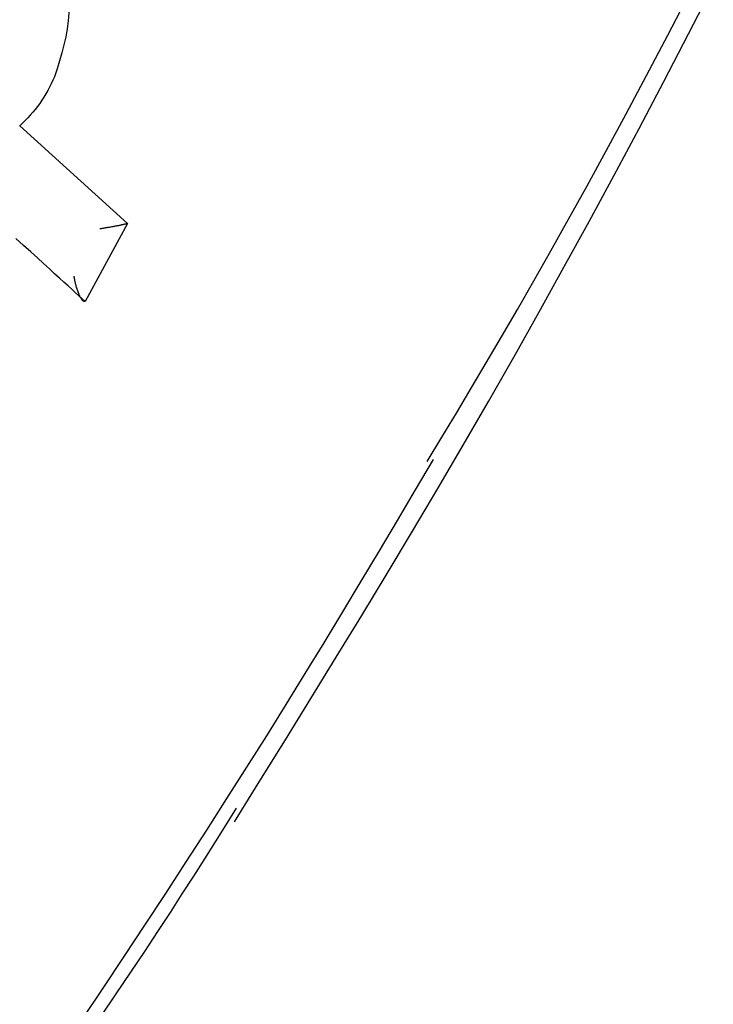
# Model space of a CAD drawing. Extents: x -3801 to 10622, y -2827 to 3464.
# Drawn here: x 7170 to 7182, y 368 to 384 of the extents above; entities that cross this region are included whole.
import ezdxf

# ---------------------------------------------------------------- set-up
doc = ezdxf.new("R2010")
doc.units = 0

msp = doc.modelspace()

# ---------------------------------------------------------------- linework, layer by layer
at = {"color": 7, "linetype": 'Continuous'}
for p, q in [((7170.344, 382.257), (7170.341, 382.255)), ((7170.344, 382.257), (7172.102, 380.662)), ((7172.102, 380.662), (7171.413, 379.39)), ((7172.102, 380.662), (7172.099, 380.661)), ((7171.413, 379.39), (7171.409, 379.389))]:
    msp.add_line(p, q, dxfattribs=at)
for points in [[(7170.993, 385.188), (7171.023, 385.052), (7171.053, 384.917), (7171.08, 384.781), (7171.104, 384.645), (7171.123, 384.51), (7171.137, 384.376), (7171.144, 384.242), (7171.143, 384.108), (7171.134, 383.976), (7171.117, 383.844), (7171.093, 383.712), (7171.063, 383.581), (7171.029, 383.45), (7170.992, 383.32), (7170.952, 383.19), (7170.911, 383.06)], [(7173.85, 370.886), (7174.266, 371.556), (7174.683, 372.228), (7175.099, 372.901), (7175.515, 373.578), (7175.931, 374.258), (7176.346, 374.944), (7176.761, 375.636), (7177.176, 376.335), (7177.589, 377.042), (7178.003, 377.757), (7178.415, 378.48), (7178.826, 379.211), (7179.237, 379.95), (7179.646, 380.697), (7180.055, 381.452), (7180.463, 382.214), (7180.869, 382.984), (7181.274, 383.761), (7181.677, 384.546)], [(7177.003, 376.777), (7177.24, 377.17), (7177.478, 377.567), (7177.719, 377.971), (7177.965, 378.385), (7178.217, 378.814), (7178.476, 379.259), (7178.744, 379.725), (7179.022, 380.216), (7179.313, 380.734), (7179.614, 381.279), (7179.928, 381.853), (7180.252, 382.454), (7180.588, 383.084), (7180.934, 383.741), (7181.29, 384.428)], [(7170.911, 383.06), (7170.884, 383.003), (7170.856, 382.947), (7170.828, 382.891), (7170.799, 382.836), (7170.769, 382.782), (7170.737, 382.728), (7170.705, 382.676), (7170.67, 382.625), (7170.634, 382.576), (7170.596, 382.527), (7170.556, 382.48), (7170.515, 382.435), (7170.473, 382.389), (7170.431, 382.345), (7170.388, 382.301), (7170.344, 382.257)], [(7172.099, 380.661), (7172.094, 380.659), (7172.09, 380.658), (7172.085, 380.657), (7172.08, 380.656), (7172.075, 380.654), (7172.07, 380.653), (7172.064, 380.651), (7172.057, 380.65), (7172.051, 380.648), (7172.043, 380.647), (7172.035, 380.645), (7172.027, 380.643), (7172.018, 380.641), (7172.008, 380.639), (7171.998, 380.637), (7171.988, 380.635), (7171.977, 380.632), (7171.965, 380.63), (7171.954, 380.628), (7171.941, 380.625), (7171.929, 380.623), (7171.916, 380.62), (7171.902, 380.618), (7171.889, 380.615), (7171.875, 380.613), (7171.861, 380.61), (7171.847, 380.608), (7171.832, 380.605), (7171.818, 380.603), (7171.805, 380.6), (7171.791, 380.598), (7171.778, 380.596), (7171.766, 380.594), (7171.754, 380.592), (7171.743, 380.59), (7171.733, 380.588), (7171.723, 380.586), (7171.714, 380.585), (7171.705, 380.583), (7171.697, 380.582), (7171.69, 380.581), (7171.684, 380.58), (7171.678, 380.579), (7171.672, 380.578), (7171.667, 380.577), (7171.662, 380.577), (7171.657, 380.576), (7171.653, 380.575)], [(7171.409, 379.389), (7171.357, 379.437), (7171.305, 379.485), (7171.25, 379.536), (7171.192, 379.589), (7171.131, 379.645), (7171.064, 379.706), (7170.992, 379.772), (7170.913, 379.843), (7170.827, 379.922), (7170.733, 380.008), (7170.631, 380.1), (7170.522, 380.2), (7170.404, 380.306), (7170.279, 380.419)], [(7171.409, 379.389), (7171.406, 379.389), (7171.402, 379.389), (7171.399, 379.39), (7171.395, 379.39), (7171.392, 379.391), (7171.388, 379.392), (7171.384, 379.394), (7171.381, 379.396), (7171.377, 379.399), (7171.373, 379.403), (7171.369, 379.407), (7171.364, 379.411), (7171.36, 379.416), (7171.356, 379.422), (7171.351, 379.429), (7171.346, 379.436), (7171.342, 379.444), (7171.337, 379.452), (7171.332, 379.462), (7171.327, 379.471), (7171.322, 379.482), (7171.316, 379.493), (7171.311, 379.505), (7171.306, 379.518), (7171.301, 379.532), (7171.295, 379.546), (7171.29, 379.561), (7171.285, 379.576), (7171.28, 379.591), (7171.276, 379.606), (7171.271, 379.621), (7171.267, 379.636), (7171.263, 379.651), (7171.259, 379.665), (7171.256, 379.679), (7171.253, 379.692), (7171.25, 379.705), (7171.247, 379.717), (7171.245, 379.728), (7171.243, 379.738), (7171.241, 379.748), (7171.239, 379.757), (7171.237, 379.766), (7171.236, 379.773), (7171.234, 379.781), (7171.233, 379.788), (7171.232, 379.795), (7171.231, 379.802)], [(7171.364, 367.657), (7171.706, 368.17), (7172.048, 368.684), (7172.389, 369.2), (7172.728, 369.716), (7173.064, 370.233), (7173.398, 370.75), (7173.729, 371.266), (7174.056, 371.78), (7174.378, 372.293), (7174.696, 372.803), (7175.009, 373.31), (7175.317, 373.814), (7175.621, 374.317), (7175.922, 374.817), (7176.22, 375.315), (7176.517, 375.813), (7176.812, 376.31), (7177.106, 376.806)], [(7173.88, 371.109), (7173.709, 370.837), (7173.536, 370.563), (7173.36, 370.284), (7173.18, 370.001), (7172.993, 369.709), (7172.798, 369.408), (7172.594, 369.096), (7172.379, 368.77), (7172.152, 368.43), (7171.913, 368.076), (7171.666, 367.712)]]:
    msp.add_lwpolyline(points, dxfattribs=at)

doc.saveas('drawing.dxf')
